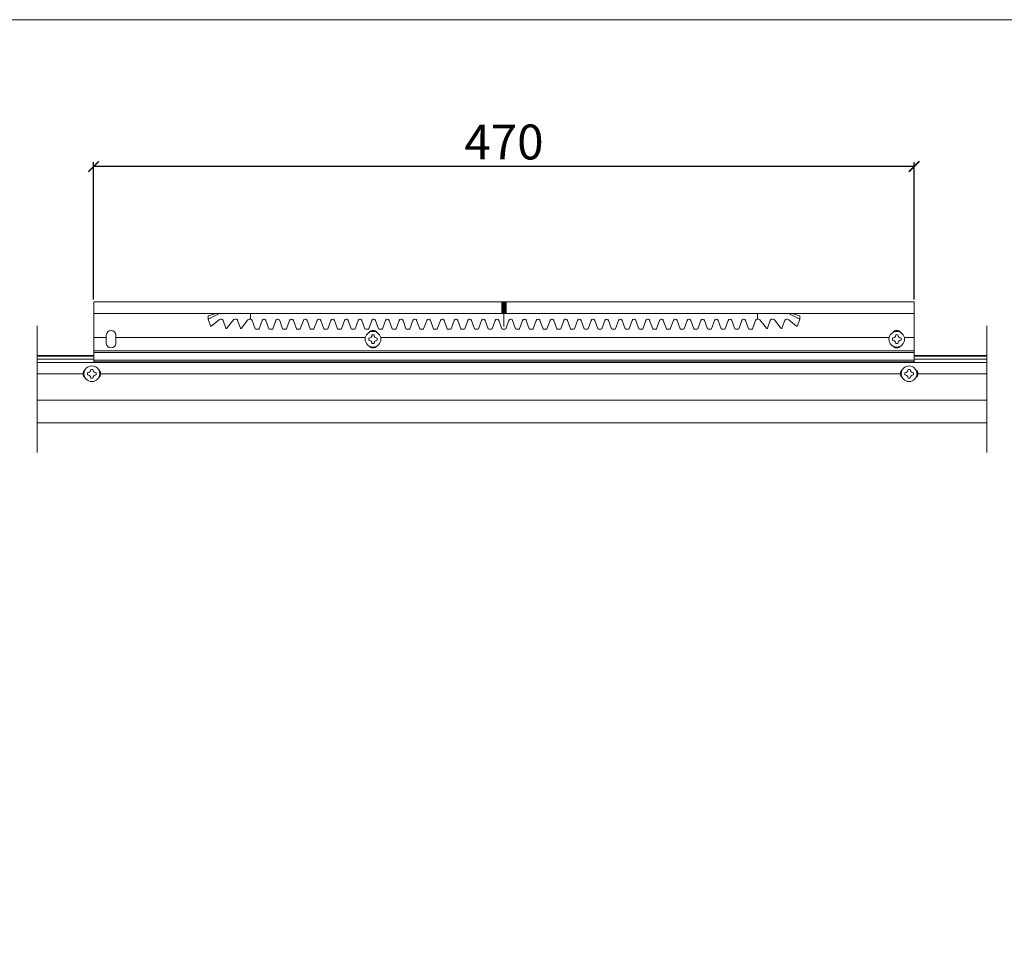
# Model space of a CAD drawing. Units: inches. Extents: x 98 to 2382, y 71 to 1687.
# Drawn here: x 531 to 1095, y 1153 to 1687 of the extents above; entities that cross this region are included whole.
import ezdxf

# ---------------------------------------------------------------- set-up
doc = ezdxf.new("R2010")
doc.units = ezdxf.units.IN
doc.header["$LTSCALE"] = 10
doc.header["$MEASUREMENT"] = 0
doc.linetypes.add('LTYPE004', pattern=[0])
doc.linetypes.add('LTYPE007', pattern=[5.5, 3, -0.5, 0.5, -0.5, 0.5, -0.5])
doc.layers.get('0').update_dxf_attribs({"linetype": 'CONTINUOUS', "lineweight": 0})
doc.layers.get('Defpoints').update_dxf_attribs({"linetype": 'CONTINUOUS'})
for name, color, linetype, lineweight in [('Border', 7, 'CONTINUOUS', 0), ('Dims', 7, 'CONTINUOUS', 0), ('Track', 5, 'CONTINUOUS', 0)]:
    doc.layers.add(name, color=color, linetype=linetype, lineweight=lineweight)
doc.styles.get("Standard").update_dxf_attribs({"font": 'ARIAL.TTF'})
doc.linetypes.add('Amzigzag', pattern='A,0.0001,[136,genltshp.shx,S=0.04,R=0,X=0,Y=0],-11', length=11.0001)
doc.dimstyles.new('ISO-25', dxfattribs={"dimtxt": 2.5, "dimasz": 2.5, "dimexe": 1.25, "dimexo": 0.625, "dimtad": 1, "dimtxsty": 'STANDARD', "dimcen": 2.5, "dimadec": 0, "dimazin": 0, "dimtfac": 1, "dimtmove": 0, "dimatfit": 3, "dimfxl": 1, "dimarcsym": 0})

# ---------------------------------------------------------------- blocks, each defined once
blk = doc.blocks.new('Top track')
at = {"color": 172, "linetype": 'LTYPE004'}
for p, q in [((296.32, 303.23), (296.32, 310.13)), ((296.32, 310.13), (390.32, 310.13)), ((343.05, 310.13), (343.05, 308.79)), ((343.12, 308.79), (343.12, 310.13)), ((343.22, 308.79), (343.22, 310.13)), ((343.32, 308.79), (343.32, 310.13)), ((343.42, 308.79), (343.42, 310.13)), ((343.52, 308.79), (343.52, 310.13)), ((343.55, 310.13), (343.55, 308.79)), ((390.32, 303.23), (390.32, 310.13)), ((296.32, 308.79), (385.59, 308.79)), ((309.43, 308.52), (310.35, 308.79)), ((310.73, 308.79), (309.43, 308.12)), ((309.43, 308.52), (309.43, 308.12)), ((309.7, 307.37), (309.43, 308.12)), ((310.7, 308.07), (309.8, 307.34)), ((310.83, 308.12), (310.96, 308.12)), ((311.47, 307.09), (311.15, 307.98)), ((311.58, 307.08), (312.32, 308.04)), ((312.63, 308.12), (312.48, 308.12)), ((313.14, 307.09), (312.82, 307.98)), ((313.25, 307.08), (313.99, 308.04)), ((314.18, 308.12), (314.15, 308.12)), ((314.15, 308.12), (314.28, 308.12)), ((314.28, 308.79), (314.28, 308.12)), ((314.28, 308.79), (314.28, 308.12)), ((314.3, 308.12), (314.28, 308.12)), ((314.84, 307.03), (314.49, 307.98)), ((315.29, 307.03), (315.64, 307.98)), ((315.87, 308.12), (315.82, 308.12)), ((316.41, 307.03), (316.06, 307.98)), ((316.86, 307.03), (317.21, 307.98)), ((317.44, 308.12), (317.39, 308.12)), ((317.98, 307.03), (317.63, 307.98)), ((318.43, 307.03), (318.78, 307.98)), ((319.01, 308.12), (318.96, 308.12)), ((319.55, 307.03), (319.2, 307.98)), ((320, 307.03), (320.35, 307.98)), ((320.58, 308.12), (320.53, 308.12)), ((321.12, 307.03), (320.77, 307.98)), ((321.57, 307.03), (321.92, 307.98)), ((322.15, 308.12), (322.1, 308.12)), ((322.69, 307.03), (322.34, 307.98)), ((323.14, 307.03), (323.49, 307.98)), ((323.72, 308.12), (323.67, 308.12)), ((324.26, 307.03), (323.91, 307.98)), ((324.71, 307.03), (325.06, 307.98)), ((325.29, 308.12), (325.24, 308.12)), ((325.83, 307.03), (325.48, 307.98)), ((326.28, 307.03), (326.63, 307.98)), ((326.81, 308.12), (326.86, 308.12)), ((327.4, 307.03), (327.05, 307.98)), ((327.85, 307.03), (328.2, 307.98)), ((328.38, 308.12), (328.43, 308.12)), ((328.97, 307.03), (328.62, 307.98)), ((329.42, 307.03), (329.77, 307.98)), ((329.95, 308.12), (330, 308.12)), ((330.54, 307.03), (330.19, 307.99)), ((330.99, 307.03), (331.34, 307.99)), ((331.52, 308.12), (331.57, 308.12)), ((332.11, 307.03), (331.76, 307.99)), ((332.56, 307.03), (332.91, 307.99)), ((333.09, 308.12), (333.14, 308.12)), ((333.68, 307.03), (333.33, 307.99)), ((334.13, 307.03), (334.48, 307.99)), ((334.66, 308.12), (334.71, 308.12)), ((335.25, 307.03), (334.9, 307.99)), ((335.7, 307.03), (336.05, 307.99)), ((336.23, 308.12), (336.28, 308.12)), ((336.82, 307.03), (336.47, 307.99)), ((337.27, 307.03), (337.62, 307.99)), ((337.8, 308.12), (337.85, 308.12)), ((338.39, 307.03), (338.04, 307.99)), ((338.84, 307.03), (339.19, 307.99)), ((339.37, 308.12), (339.42, 308.12)), ((339.96, 307.03), (339.61, 307.99)), ((340.41, 307.03), (340.76, 307.99)), ((340.94, 308.12), (340.99, 308.12)), ((341.53, 307.03), (341.18, 307.99)), ((341.98, 307.03), (342.33, 307.98)), ((342.51, 308.12), (342.56, 308.12)), ((343.1, 307.03), (342.75, 307.98)), ((343.55, 307.03), (343.9, 307.98)), ((344.08, 308.12), (344.13, 308.12)), ((344.67, 307.03), (344.32, 307.98)), ((345.12, 307.03), (345.47, 307.98)), ((345.65, 308.12), (345.7, 308.12)), ((346.24, 307.03), (345.89, 307.98)), ((346.69, 307.03), (347.04, 307.98)), ((347.22, 308.12), (347.27, 308.12)), ((347.81, 307.03), (347.46, 307.98)), ((348.26, 307.03), (348.61, 307.98)), ((348.79, 308.12), (348.84, 308.12)), ((349.38, 307.03), (349.03, 307.98)), ((349.83, 307.03), (350.18, 307.98)), ((350.36, 308.12), (350.41, 308.12)), ((350.95, 307.03), (350.6, 307.98)), ((351.4, 307.03), (351.75, 307.98)), ((351.93, 308.12), (351.98, 308.12)), ((352.52, 307.03), (352.17, 307.98)), ((352.97, 307.03), (353.32, 307.98)), ((353.5, 308.12), (353.55, 308.12)), ((354.09, 307.03), (353.74, 307.98)), ((354.54, 307.03), (354.88, 307.98)), ((355.07, 308.12), (355.12, 308.12)), ((355.66, 307.03), (355.31, 307.98)), ((356.11, 307.03), (356.45, 307.98)), ((356.64, 308.12), (356.69, 308.12)), ((357.23, 307.03), (356.88, 307.98)), ((357.68, 307.03), (358.02, 307.98)), ((358.21, 308.12), (358.26, 308.12)), ((358.8, 307.03), (358.45, 307.98)), ((359.25, 307.03), (359.59, 307.98)), ((359.78, 308.12), (359.83, 308.12)), ((360.37, 307.03), (360.02, 307.98)), ((360.82, 307.03), (361.16, 307.98)), ((361.35, 308.12), (361.4, 308.12)), ((361.94, 307.03), (361.59, 307.98)), ((362.39, 307.03), (362.73, 307.98)), ((362.92, 308.12), (362.97, 308.12)), ((363.51, 307.03), (363.16, 307.98)), ((363.96, 307.03), (364.3, 307.98)), ((364.49, 308.12), (364.54, 308.12)), ((365.08, 307.03), (364.73, 307.98)), ((365.53, 307.03), (365.87, 307.98)), ((366.06, 308.12), (366.11, 308.12)), ((366.65, 307.03), (366.3, 307.98)), ((367.1, 307.03), (367.44, 307.98)), ((367.63, 308.12), (367.68, 308.12)), ((368.22, 307.03), (367.87, 307.98)), ((368.67, 307.03), (369.01, 307.98)), ((369.2, 308.12), (369.25, 308.12)), ((369.79, 307.03), (369.44, 307.98)), ((370.24, 307.03), (370.58, 307.98)), ((370.77, 308.12), (370.82, 308.12)), ((371.36, 307.03), (371.01, 307.98)), ((371.81, 307.03), (372.15, 307.98)), ((372.34, 308.12), (372.37, 308.12)), ((372.37, 308.79), (372.37, 308.12)), ((372.37, 308.79), (372.37, 308.12)), ((372.49, 308.12), (372.37, 308.12)), ((372.47, 308.12), (372.49, 308.12)), ((373.4, 307.08), (372.65, 308.04)), ((373.5, 307.09), (373.83, 307.98)), ((374.01, 308.12), (374.16, 308.12)), ((375.07, 307.08), (374.32, 308.04)), ((375.17, 307.09), (375.5, 307.98)), ((375.82, 308.12), (375.68, 308.12)), ((375.92, 308.79), (377.21, 308.12)), ((375.94, 308.07), (376.85, 307.34)), ((377.21, 308.52), (376.3, 308.79)), ((376.94, 307.37), (377.21, 308.12)), ((377.21, 308.52), (377.21, 308.12)), ((385.62, 308.79), (390.32, 308.79)), ((314.84, 307.03), (314.9, 306.99)), ((315.23, 306.99), (314.9, 306.99)), ((315.23, 306.99), (315.29, 307.03)), ((316.41, 307.03), (316.47, 306.99)), ((316.8, 306.99), (316.47, 306.99)), ((316.8, 306.99), (316.86, 307.03)), ((317.98, 307.03), (318.04, 306.99)), ((318.37, 306.99), (318.04, 306.99)), ((318.37, 306.99), (318.43, 307.03)), ((319.55, 307.03), (319.61, 306.99)), ((319.94, 306.99), (319.61, 306.99)), ((319.94, 306.99), (320, 307.03)), ((321.12, 307.03), (321.18, 306.99)), ((321.51, 306.99), (321.18, 306.99)), ((321.51, 306.99), (321.57, 307.03)), ((322.69, 307.03), (322.75, 306.99)), ((323.08, 306.99), (322.75, 306.99)), ((323.08, 306.99), (323.14, 307.03)), ((324.26, 307.03), (324.32, 306.99)), ((324.65, 306.99), (324.32, 306.99)), ((324.65, 306.99), (324.71, 307.03)), ((325.83, 307.03), (325.89, 306.99)), ((326.22, 306.99), (325.89, 306.99)), ((326.22, 306.99), (326.28, 307.03)), ((327.4, 307.03), (327.46, 306.99)), ((327.79, 306.99), (327.46, 306.99)), ((327.79, 306.99), (327.85, 307.03)), ((328.97, 307.03), (329.03, 306.99)), ((329.36, 306.99), (329.03, 306.99)), ((329.36, 306.99), (329.42, 307.03)), ((330.54, 307.03), (330.6, 306.99)), ((330.93, 306.99), (330.6, 306.99)), ((330.93, 306.99), (330.99, 307.03)), ((332.11, 307.03), (332.17, 306.99)), ((332.5, 306.99), (332.17, 306.99)), ((332.5, 306.99), (332.56, 307.03)), ((333.68, 307.03), (333.74, 306.99)), ((334.07, 306.99), (333.74, 306.99)), ((334.07, 306.99), (334.13, 307.03)), ((335.31, 306.99), (335.25, 307.03)), ((335.31, 306.99), (335.64, 306.99)), ((335.7, 307.03), (335.64, 306.99)), ((336.88, 306.99), (336.82, 307.03)), ((336.88, 306.99), (337.21, 306.99)), ((337.27, 307.03), (337.21, 306.99)), ((338.45, 306.99), (338.39, 307.03)), ((338.45, 306.99), (338.78, 306.99)), ((338.84, 307.03), (338.78, 306.99)), ((340.02, 306.99), (339.96, 307.03)), ((340.02, 306.99), (340.35, 306.99)), ((340.41, 307.03), (340.35, 306.99)), ((341.59, 306.99), (341.53, 307.03)), ((341.59, 306.99), (341.92, 306.99)), ((341.98, 307.03), (341.92, 306.99)), ((343.16, 306.99), (343.1, 307.03)), ((343.16, 306.99), (343.49, 306.99)), ((343.55, 307.03), (343.49, 306.99)), ((344.73, 306.99), (344.67, 307.03)), ((344.73, 306.99), (345.06, 306.99)), ((345.12, 307.03), (345.06, 306.99)), ((346.3, 306.99), (346.24, 307.03)), ((346.3, 306.99), (346.63, 306.99)), ((346.69, 307.03), (346.63, 306.99)), ((347.87, 306.99), (347.81, 307.03)), ((347.87, 306.99), (348.2, 306.99)), ((348.26, 307.03), (348.2, 306.99)), ((349.44, 306.99), (349.38, 307.03)), ((349.44, 306.99), (349.77, 306.99)), ((349.83, 307.03), (349.77, 306.99)), ((351.01, 306.99), (350.95, 307.03)), ((351.01, 306.99), (351.34, 306.99)), ((351.4, 307.03), (351.34, 306.99)), ((352.58, 306.99), (352.52, 307.03)), ((352.58, 306.99), (352.91, 306.99)), ((352.97, 307.03), (352.91, 306.99)), ((354.14, 306.99), (354.09, 307.03)), ((354.14, 306.99), (354.48, 306.99)), ((354.54, 307.03), (354.48, 306.99)), ((355.71, 306.99), (355.66, 307.03)), ((355.71, 306.99), (356.05, 306.99)), ((356.11, 307.03), (356.05, 306.99)), ((357.28, 306.99), (357.23, 307.03)), ((357.28, 306.99), (357.62, 306.99)), ((357.68, 307.03), (357.62, 306.99)), ((358.85, 306.99), (358.8, 307.03)), ((358.85, 306.99), (359.19, 306.99)), ((359.25, 307.03), (359.19, 306.99)), ((360.42, 306.99), (360.37, 307.03)), ((360.42, 306.99), (360.76, 306.99)), ((360.82, 307.03), (360.76, 306.99)), ((361.99, 306.99), (361.94, 307.03)), ((361.99, 306.99), (362.33, 306.99)), ((362.39, 307.03), (362.33, 306.99)), ((363.56, 306.99), (363.51, 307.03)), ((363.56, 306.99), (363.9, 306.99)), ((363.96, 307.03), (363.9, 306.99)), ((365.13, 306.99), (365.08, 307.03)), ((365.13, 306.99), (365.47, 306.99)), ((365.53, 307.03), (365.47, 306.99)), ((366.7, 306.99), (366.65, 307.03)), ((366.7, 306.99), (367.04, 306.99)), ((367.1, 307.03), (367.04, 306.99)), ((368.27, 306.99), (368.22, 307.03)), ((368.27, 306.99), (368.61, 306.99)), ((368.67, 307.03), (368.61, 306.99)), ((369.84, 306.99), (369.79, 307.03)), ((369.84, 306.99), (370.18, 306.99)), ((370.24, 307.03), (370.18, 306.99)), ((371.41, 306.99), (371.36, 307.03)), ((371.41, 306.99), (371.75, 306.99)), ((371.81, 307.03), (371.75, 306.99)), ((297.45, 306.03), (296.32, 306.03)), ((297.83, 305.95), (297.83, 305.71)), ((298.2, 306.32), (298.44, 306.32)), ((298.81, 305.95), (298.81, 305.71)), ((299.2, 306.03), (357.45, 306.03)), ((357.83, 305.95), (357.83, 305.71)), ((358.2, 306.32), (358.44, 306.32)), ((358.81, 305.95), (358.81, 305.71)), ((359.2, 306.03), (387.77, 306.03)), ((387.77, 305.38), (387.77, 306.28)), ((388.87, 305.38), (388.87, 306.28)), ((388.87, 306.03), (390.32, 306.03)), ((298.2, 305.34), (298.44, 305.34)), ((358.2, 305.34), (358.44, 305.34)), ((296.32, 304.51), (390.32, 304.51)), ((296.32, 304.31), (390.32, 304.31)), ((296.32, 303.43), (390.32, 303.43)), ((296.32, 303.23), (390.32, 303.23))]:
    blk.add_line(p, q, dxfattribs=at)
at = {"color": 172, "linetype": 'LTYPE007'}
blk.add_line((343.32, 310.13), (343.32, 307.27), dxfattribs=at)
at = {"color": 172, "linetype": 'LTYPE004'}
for centre in [(298.32, 305.83), (358.32, 305.83)]:
    blk.add_circle(centre, 0.9, dxfattribs=at)
for centre, radius, start, end in [((310.83, 307.92), 0.2, 90, 128.779), ((310.96, 307.92), 0.2, 20, 90), ((312.48, 307.92), 0.2, 90, 142.2028), ((312.63, 307.92), 0.2, 20, 90), ((314.15, 307.92), 0.2, 90, 142.2028), ((314.3, 307.92), 0.2, 20, 90), ((315.82, 307.92), 0.2, 90, 160), ((315.87, 307.92), 0.2, 20, 90), ((317.39, 307.92), 0.2, 90, 160), ((317.44, 307.92), 0.2, 20, 90), ((318.96, 307.92), 0.2, 90, 160), ((319.01, 307.92), 0.2, 20, 90), ((320.53, 307.92), 0.2, 90, 160), ((320.58, 307.92), 0.2, 20, 90), ((322.1, 307.92), 0.2, 90, 160), ((322.15, 307.92), 0.2, 20, 90), ((323.67, 307.92), 0.2, 90, 160), ((323.72, 307.92), 0.2, 20, 90), ((325.24, 307.92), 0.2, 90, 160), ((325.29, 307.92), 0.2, 20, 90), ((326.81, 307.92), 0.2, 90, 160), ((326.86, 307.92), 0.2, 20, 90), ((328.38, 307.92), 0.2, 90, 160), ((328.43, 307.92), 0.2, 20, 90), ((329.95, 307.92), 0.2, 90, 160), ((330, 307.92), 0.2, 20, 90), ((331.52, 307.92), 0.2, 90, 160), ((331.57, 307.92), 0.2, 20, 90), ((333.09, 307.92), 0.2, 90, 160), ((333.14, 307.92), 0.2, 20, 90), ((334.66, 307.92), 0.2, 90, 160), ((334.71, 307.92), 0.2, 20, 90), ((336.23, 307.92), 0.2, 90, 160), ((336.28, 307.92), 0.2, 20, 90), ((337.8, 307.92), 0.2, 90, 160), ((337.85, 307.92), 0.2, 20, 90), ((339.37, 307.92), 0.2, 90, 160), ((339.42, 307.92), 0.2, 20, 90), ((340.94, 307.92), 0.2, 90, 160), ((340.99, 307.92), 0.2, 20, 90), ((342.51, 307.92), 0.2, 90, 160), ((342.56, 307.92), 0.2, 20, 90), ((344.08, 307.92), 0.2, 90, 160), ((344.13, 307.92), 0.2, 20, 90), ((345.65, 307.92), 0.2, 90, 160), ((345.7, 307.92), 0.2, 20, 90), ((347.22, 307.92), 0.2, 90, 160), ((347.27, 307.92), 0.2, 20, 90), ((348.79, 307.92), 0.2, 90, 160), ((348.84, 307.92), 0.2, 20, 90), ((350.36, 307.92), 0.2, 90, 160), ((350.41, 307.92), 0.2, 20, 90), ((351.93, 307.92), 0.2, 90, 160), ((351.98, 307.92), 0.2, 20, 90), ((353.5, 307.92), 0.2, 90, 160), ((353.55, 307.92), 0.2, 20, 90), ((355.07, 307.92), 0.2, 90, 160), ((355.12, 307.92), 0.2, 20, 90), ((356.64, 307.92), 0.2, 90, 160), ((356.69, 307.92), 0.2, 20, 90), ((358.21, 307.92), 0.2, 90, 160), ((358.26, 307.92), 0.2, 20, 90), ((359.78, 307.92), 0.2, 90, 160), ((359.83, 307.92), 0.2, 20, 90), ((361.35, 307.92), 0.2, 90, 160), ((361.4, 307.92), 0.2, 20, 90), ((362.92, 307.92), 0.2, 90, 160), ((362.97, 307.92), 0.2, 20, 90), ((364.49, 307.92), 0.2, 90, 160), ((364.54, 307.92), 0.2, 20, 90), ((366.06, 307.92), 0.2, 90, 160), ((366.11, 307.92), 0.2, 20, 90), ((367.63, 307.92), 0.2, 90, 160), ((367.68, 307.92), 0.2, 20, 90), ((369.2, 307.92), 0.2, 90, 160), ((369.25, 307.92), 0.2, 20, 90), ((370.77, 307.92), 0.2, 90, 160), ((370.82, 307.92), 0.2, 20, 90), ((372.34, 307.92), 0.2, 90, 160), ((372.49, 307.92), 0.2, 37.7972, 90), ((374.01, 307.92), 0.2, 90, 160), ((374.16, 307.92), 0.2, 37.7972, 90), ((375.68, 307.92), 0.2, 90, 160), ((375.82, 307.92), 0.2, 51.221, 90), ((298.32, 306.28), 0.55, 37.9891, 142.0109), ((309.76, 307.39), 0.06, 200, 308.779), ((311.53, 307.11), 0.06, 200, 322.2028), ((313.2, 307.11), 0.06, 200, 322.2028), ((358.32, 306.28), 0.55, 37.9891, 142.0109), ((373.44, 307.11), 0.06, 217.7972, 340), ((375.11, 307.11), 0.06, 217.7972, 340), ((376.89, 307.39), 0.06, 231.221, 340), ((388.32, 306.28), 0.55, 0, 180), ((297.83, 306.32), 0.37, 270, 0), ((297.83, 305.34), 0.37, 0, 90), ((298.81, 306.32), 0.37, 180, 270), ((298.81, 305.34), 0.37, 90, 180), ((357.83, 306.32), 0.37, 270, 0), ((357.83, 305.34), 0.37, 0, 90), ((358.81, 306.32), 0.37, 180, 270), ((358.81, 305.34), 0.37, 90, 180), ((298.32, 305.38), 0.55, 218.0837, 321.9163), ((358.32, 305.38), 0.55, 218.0837, 321.9163), ((388.32, 305.38), 0.55, 180, 0)]:
    blk.add_arc(centre, radius, start, end, dxfattribs=at)
blk = doc.blocks.new('_ArchTick')
at = {"color": 0, "linetype": 'ByBlock', "const_width": 0.15}
blk.add_lwpolyline([(-0.5, -0.5), (0.5, 0.5)], dxfattribs=at)
blk = doc.blocks.new('*D91')
at = {"layer": 'Defpoints', "color": 0}
for p in [(573.56, 1602.51), (573.56, 1525.07), (1043.56, 1525.07)]:
    blk.add_point(p, dxfattribs=at)
at = {"layer": 'Dims', "color": 0, "lineweight": -2}
for p, q in [((573.56, 1526.32), (573.56, 1605.01)), ((1043.56, 1602.51), (573.56, 1602.51)), ((1043.56, 1526.32), (1043.56, 1605.01))]:
    blk.add_line(p, q, dxfattribs=at)
at = {"layer": 'Dims', "color": 0, "lineweight": -2, "xscale": 6, "yscale": 6, "zscale": 6, "rotation": 180}
blk.add_blockref('_ArchTick', (573.56, 1602.51), dxfattribs=at)
at = {"layer": 'Dims', "color": 0, "lineweight": -2, "xscale": 6, "yscale": 6, "zscale": 6}
blk.add_blockref('_ArchTick', (1043.56, 1602.51), dxfattribs=at)
at = {"layer": 'Dims', "color": 0, "insert": (808.56, 1613.97), "char_height": 20, "attachment_point": 5}
blk.add_mtext('470', dxfattribs=at)
blk = doc.blocks.new('_Dot')
at = {"color": 0, "linetype": 'ByBlock', "lineweight": -2}
blk.add_line((-0.5, 0), (-1, 0), dxfattribs=at)
at = {"color": 0, "linetype": 'ByBlock', "const_width": 0.5}
blk.add_lwpolyline([(-0.25, 0, 1), (0.25, 0, 1)], format="xyb", close=True, dxfattribs=at)

msp = doc.modelspace()

# ---------------------------------------------------------------- linework, layer by layer
at = {"layer": 'Border'}
msp.add_lwpolyline([(97.78, 71.23), (2381.61, 71.23), (2381.61, 1686.63), (97.78, 1686.63)], close=True, dxfattribs=at)
at = {"layer": 'Track', "color": 7, "linetype": 'Amzigzag', "ltscale": 0.25}
for p, q in [((541.17, 1511.16), (541.17, 1438.72)), ((1085.19, 1511.16), (1085.19, 1438.72))]:
    msp.add_line(p, q, dxfattribs=at)
at = {"layer": 'Track', "color": 5, "linetype": 'LTYPE004'}
for p, q in [((541.17, 1494.29), (573.56, 1494.29)), ((573.56, 1493.79), (541.17, 1493.79)), ((541.17, 1492.09), (573.56, 1492.09)), ((1085.19, 1490.29), (541.17, 1490.29)), ((1043.56, 1494.29), (1085.19, 1494.29)), ((1085.19, 1493.79), (1043.56, 1493.79)), ((1043.56, 1492.09), (1085.19, 1492.09)), ((567.51, 1483.79), (541.17, 1483.79)), ((570.06, 1484.39), (570.06, 1483.19)), ((573.11, 1486.24), (571.91, 1486.24)), ((574.96, 1484.39), (574.96, 1483.19)), ((1035.65, 1483.79), (577.51, 1483.79)), ((1038.2, 1484.39), (1038.2, 1483.19)), ((1041.25, 1486.24), (1040.05, 1486.24)), ((1043.1, 1484.39), (1043.1, 1483.19)), ((1085.19, 1483.79), (1045.65, 1483.79)), ((573.11, 1481.34), (571.91, 1481.34)), ((1041.25, 1481.34), (1040.05, 1481.34)), ((1085.19, 1468.59), (541.17, 1468.59)), ((1085.19, 1455.59), (541.17, 1455.59))]:
    msp.add_line(p, q, dxfattribs=at)
for centre in [(572.51, 1483.79), (1040.65, 1483.79)]:
    msp.add_circle(centre, 4.5, dxfattribs=at)
for centre, radius, start, end in [((570.26, 1483.79), 2.75, 128.0104, 231.9377), ((570.06, 1486.24), 1.85, 270, 0), ((574.96, 1486.24), 1.85, 180, 270), ((574.76, 1483.79), 2.75, 308.0623, 51.9896), ((1038.4, 1483.79), 2.75, 128.0104, 231.9377), ((1038.2, 1486.24), 1.85, 270, 0), ((1043.1, 1486.24), 1.85, 180, 270), ((1042.9, 1483.79), 2.75, 308.0623, 51.9896), ((570.06, 1481.34), 1.85, 0, 90), ((574.96, 1481.34), 1.85, 90, 180), ((1038.2, 1481.34), 1.85, 0, 90), ((1043.1, 1481.34), 1.85, 90, 180)]:
    msp.add_arc(centre, radius, start, end, dxfattribs=at)

# ---------------------------------------------------------------- block references
at = {"layer": 'Track', "xscale": -5, "yscale": 5, "zscale": 5}
msp.add_blockref('Top track', (2525.17, -25.59), dxfattribs=at)

# ---------------------------------------------------------------- dimensions: what is measured, and where the dimension line sits
at = {"layer": 'Dims'}
dim = msp.add_linear_dim(base=(573.56, 1602.51), p1=(1043.56, 1525.07), p2=(573.56, 1525.07), angle=180, dimstyle='ISO-25', override={"dimscale": 2, "dimtxt": 10, "dimasz": 3, "dimdec": 0, "dimlfac": 1, "dimtxsty": 'STANDARD', "dimblk": 'ArchTick', "dimtdec": 0, "dimldrblk": 'Dot'}, dxfattribs=at)
dim.commit()
dim.dimension.update_dxf_attribs({"geometry": '*D91', "text_midpoint": (808.56, 1613.97)})

doc.saveas('drawing.dxf')
